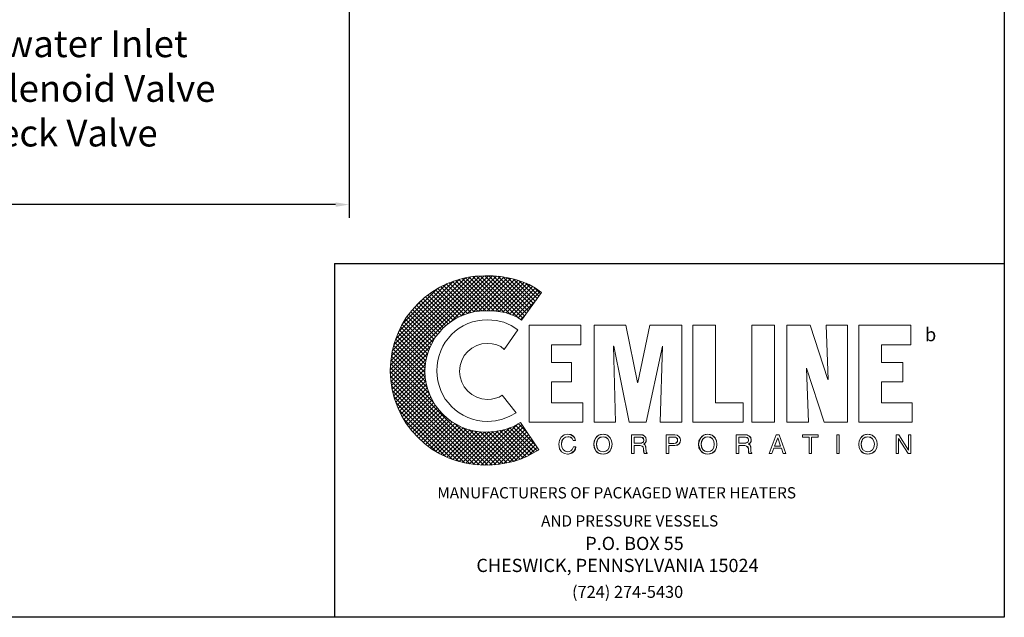
# Model space of a CAD drawing. Extents: x 214 to 446, y -8 to 171.
# Drawn here: x 372 to 446, y -8 to 37 of the extents above; entities that cross this region are included whole.
import ezdxf

# ---------------------------------------------------------------- set-up
doc = ezdxf.new("R2010")
doc.units = 0
doc.header["$LTSCALE"] = 1.5
doc.header["$MEASUREMENT"] = 0
doc.layers.get('0').update_dxf_attribs({"color": 250, "linetype": 'CONTINUOUS'})
doc.layers.get('Defpoints').update_dxf_attribs({"linetype": 'CONTINUOUS'})
for name, color, linetype in [('1', 1, 'CONTINUOUS'), ('3', 5, 'CONTINUOUS'), ('DIMTEXT', 3, 'CONTINUOUS')]:
    doc.layers.add(name, color=color, linetype=linetype)
doc.styles.add('style1', font='compi.ttf')
doc.styles.add('TXT', font='txt')
doc.dimstyles.get("Standard").update_dxf_attribs({"dimtxt": 2, "dimasz": 1, "dimexe": 1, "dimexo": 1, "dimgap": 1, "dimtad": 0, "dimtih": 1, "dimtoh": 1, "dimdec": 0, "dimzin": 0, "dimdsep": 46, "dimtxsty": 'Standard', "dimcen": 0.09, "dimclrt": 4, "dimadec": 0, "dimazin": 0, "dimtfac": 1, "dimtdec": 0, "dimtofl": 0, "dimtmove": 0, "dimatfit": 3, "dimfxl": 0, "dimtolj": 1, "dimtzin": 0, "dimarcsym": 0})

# ---------------------------------------------------------------- blocks, each defined once
blk = doc.blocks.new('*D12')
at = {"layer": 'Defpoints', "color": 0}
for p in [(296.98, 41.869), (396.98, 41.869), (396.98, 22.873)]:
    blk.add_point(p, dxfattribs=at)
at = {"layer": 'DIMTEXT', "color": 0, "lineweight": -2}
for p, q in [((296.98, 40.869), (296.98, 21.873)), ((396.98, 40.869), (396.98, 21.873)), ((297.98, 22.873), (319.343, 22.873)), ((395.98, 22.873), (341.343, 22.873))]:
    blk.add_line(p, q, dxfattribs=at)
at = {"layer": 'DIMTEXT', "color": 0}
for points in [[(297.98, 23.04), (297.98, 22.707), (296.98, 22.873)], [(395.98, 23.04), (395.98, 22.707), (396.98, 22.873)]]:
    blk.add_solid(points, dxfattribs=at)
at = {"layer": 'DIMTEXT', "color": 4, "insert": (330.343, 22.873), "char_height": 2, "attachment_point": 5}
blk.add_mtext('\\A1;100"\\Papproximate', dxfattribs=at)

msp = doc.modelspace()

# ---------------------------------------------------------------- linework, layer by layer
at = {"color": 1, "lineweight": 0}
for points in [[(409.573, 13.534), (409.084, 13.843), (408.543, 14.1), (407.95, 14.229), (407.306, 14.281), (406.92, 14.255), (406.559, 14.204), (406.199, 14.126), (405.838, 13.997), (405.503, 13.817), (405.194, 13.637), (404.911, 13.431), (404.627, 13.173), (404.395, 12.89), (404.164, 12.606), (403.983, 12.297), (403.829, 11.962), (403.7, 11.602), (403.597, 11.241), (403.545, 10.855), (403.52, 10.468), (403.545, 10.082), (403.597, 9.721), (403.7, 9.361), (403.829, 9), (403.983, 8.665), (404.164, 8.356), (404.395, 8.073), (404.627, 7.789), (404.911, 7.557), (405.194, 7.325), (405.503, 7.145), (405.838, 6.991), (406.199, 6.862), (406.559, 6.759), (406.92, 6.707), (407.306, 6.681), (407.899, 6.733), (408.44, 6.862), (408.981, 7.068), (409.444, 7.325), (408.414, 8.639), (408.182, 8.51), (407.899, 8.433), (407.615, 8.356), (407.306, 8.33), (406.894, 8.382), (406.508, 8.51), (406.147, 8.691), (405.838, 8.948), (405.58, 9.257), (405.4, 9.618), (405.271, 10.005), (405.22, 10.417), (405.271, 10.855), (405.4, 11.241), (405.58, 11.602), (405.838, 11.911), (406.147, 12.143), (406.508, 12.349), (406.894, 12.478), (407.306, 12.503), (407.667, 12.478), (408.002, 12.4), (408.311, 12.271), (408.569, 12.065), (409.573, 13.534), (409.573, 13.534)], [(410.423, 6.63), (410.423, 13.869), (414.288, 13.869), (414.288, 12.4), (412.098, 12.4), (412.098, 11.087), (413.592, 11.087), (413.592, 9.644), (412.098, 9.644), (412.098, 8.073), (414.416, 8.073), (414.416, 6.63), (410.423, 6.63), (410.423, 6.63)], [(415.266, 6.63), (415.266, 13.869), (417.636, 13.869), (418.512, 9.592), (418.538, 9.592), (419.44, 13.869), (421.81, 13.869), (421.81, 6.63), (420.212, 6.63), (420.367, 12.297), (419.156, 6.63), (417.894, 6.63), (416.735, 12.297), (416.709, 12.297), (416.864, 6.63), (415.266, 6.63), (415.266, 6.63)], [(422.634, 6.63), (422.634, 13.869), (424.334, 13.869), (424.334, 8.073), (426.395, 8.073), (426.395, 6.63), (422.634, 6.63), (422.634, 6.63)], [(427.039, 13.869), (428.739, 13.869), (428.739, 6.63), (427.039, 6.63), (427.039, 13.869), (427.039, 13.869)], [(431.109, 10.674), (431.109, 10.649), (431.264, 6.63), (429.641, 6.63), (429.641, 13.869), (431.393, 13.869), (432.706, 9.824), (432.732, 9.824), (432.578, 13.869), (434.175, 13.869), (434.175, 6.63), (432.449, 6.63), (431.109, 10.674), (431.109, 10.674)], [(435.025, 6.63), (435.025, 13.869), (438.915, 13.869), (438.915, 12.4), (436.725, 12.4), (436.725, 11.087), (438.322, 11.087), (438.322, 9.644), (436.725, 9.644), (436.725, 8.073), (439.018, 8.073), (439.018, 6.63), (435.025, 6.63), (435.025, 6.63)], [(413.695, 5.265), (413.695, 5.265), (413.643, 5.419), (413.54, 5.496), (413.412, 5.548), (413.309, 5.548), (413.309, 5.548), (413.128, 5.522), (412.974, 5.419), (412.871, 5.239), (412.845, 5.007), (412.845, 5.007), (412.871, 4.775), (412.948, 4.595), (413.103, 4.466), (413.309, 4.414), (413.309, 4.414), (413.412, 4.44), (413.54, 4.492), (413.643, 4.595), (413.721, 4.801), (413.901, 4.801), (413.901, 4.801), (413.772, 4.492), (413.566, 4.311), (413.36, 4.234), (413.283, 4.234), (413.283, 4.234), (413.051, 4.286), (412.845, 4.414), (412.69, 4.646), (412.639, 4.981), (412.639, 4.981), (412.69, 5.29), (412.819, 5.522), (413.025, 5.677), (413.309, 5.728), (413.309, 5.728), (413.54, 5.677), (413.721, 5.574), (413.824, 5.445), (413.875, 5.265), (413.695, 5.265), (413.875, 5.265), (413.824, 5.445), (413.721, 5.574), (413.54, 5.677), (413.309, 5.728), (413.309, 5.728), (413.025, 5.677), (412.819, 5.522), (412.69, 5.29), (412.639, 4.981), (412.639, 4.981), (412.69, 4.646), (412.845, 4.414), (413.051, 4.286), (413.283, 4.234), (413.283, 4.234), (413.36, 4.234), (413.566, 4.311), (413.772, 4.492), (413.901, 4.801), (413.901, 4.801), (413.721, 4.801), (413.643, 4.595), (413.54, 4.492), (413.412, 4.44), (413.309, 4.414), (413.309, 4.414), (413.103, 4.466), (412.948, 4.595), (412.871, 4.775), (412.845, 5.007), (412.845, 5.007), (412.871, 5.239), (412.974, 5.419), (413.128, 5.522), (413.309, 5.548), (413.309, 5.548), (413.412, 5.548), (413.54, 5.496), (413.643, 5.419), (413.695, 5.265), (413.695, 5.265)], [(413.695, 5.265), (413.643, 5.419), (413.54, 5.522), (413.412, 5.548), (413.309, 5.548), (413.128, 5.522), (412.974, 5.419), (412.896, 5.239), (412.845, 5.007), (412.871, 4.775), (412.948, 4.595), (413.103, 4.466), (413.309, 4.414), (413.412, 4.44), (413.54, 4.492), (413.643, 4.595), (413.721, 4.801), (413.901, 4.801), (413.875, 4.621), (413.798, 4.492), (413.695, 4.389), (413.618, 4.311), (413.412, 4.26), (413.283, 4.234), (413.051, 4.286), (412.845, 4.414), (412.69, 4.646), (412.665, 4.801), (412.639, 4.981), (412.69, 5.29), (412.819, 5.522), (413.025, 5.677), (413.309, 5.728), (413.54, 5.703), (413.721, 5.599), (413.824, 5.445), (413.875, 5.265), (413.695, 5.265), (413.695, 5.265)], [(415.936, 4.234), (415.756, 4.26), (415.601, 4.311), (415.472, 4.389), (415.395, 4.492), (415.292, 4.749), (415.241, 4.981), (415.292, 5.239), (415.395, 5.471), (415.472, 5.574), (415.601, 5.651), (415.756, 5.703), (415.936, 5.728), (416.117, 5.703), (416.271, 5.651), (416.374, 5.574), (416.477, 5.471), (416.58, 5.239), (416.606, 4.981), (416.58, 4.749), (416.477, 4.492), (416.374, 4.389), (416.271, 4.311), (416.117, 4.26), (415.936, 4.234), (415.936, 4.234)], [(415.936, 4.234), (415.936, 4.234), (415.601, 4.311), (415.395, 4.492), (415.266, 4.724), (415.241, 4.981), (415.241, 4.981), (415.266, 5.239), (415.395, 5.471), (415.601, 5.651), (415.936, 5.728), (415.936, 5.728), (416.271, 5.651), (416.477, 5.471), (416.58, 5.239), (416.606, 4.981), (416.606, 4.981), (416.58, 4.724), (416.477, 4.492), (416.271, 4.311), (415.936, 4.234), (416.271, 4.311), (416.477, 4.492), (416.58, 4.724), (416.606, 4.981), (416.606, 4.981), (416.58, 5.239), (416.477, 5.471), (416.271, 5.651), (415.936, 5.728), (415.936, 5.728), (415.601, 5.651), (415.395, 5.471), (415.266, 5.239), (415.241, 4.981), (415.241, 4.981), (415.266, 4.724), (415.395, 4.492), (415.601, 4.311), (415.936, 4.234), (415.936, 4.234)], [(415.936, 5.548), (415.936, 5.548), (415.73, 5.496), (415.576, 5.393), (415.472, 5.213), (415.447, 4.981), (415.447, 4.981), (415.472, 4.749), (415.576, 4.569), (415.73, 4.466), (415.936, 4.414), (415.936, 4.414), (416.142, 4.466), (416.297, 4.569), (416.4, 4.749), (416.426, 4.981), (416.426, 4.981), (416.4, 5.213), (416.297, 5.393), (416.142, 5.496), (415.936, 5.548), (416.142, 5.496), (416.297, 5.393), (416.4, 5.213), (416.426, 4.981), (416.426, 4.981), (416.4, 4.749), (416.297, 4.569), (416.142, 4.466), (415.936, 4.414), (415.936, 4.414), (415.73, 4.466), (415.576, 4.569), (415.472, 4.749), (415.447, 4.981), (415.447, 4.981), (415.472, 5.213), (415.576, 5.393), (415.73, 5.496), (415.936, 5.548), (415.936, 5.548)], [(415.936, 5.548), (415.73, 5.522), (415.576, 5.393), (415.498, 5.213), (415.447, 4.981), (415.498, 4.749), (415.576, 4.569), (415.73, 4.466), (415.936, 4.414), (416.142, 4.466), (416.297, 4.569), (416.4, 4.749), (416.426, 4.981), (416.4, 5.213), (416.297, 5.393), (416.142, 5.522), (415.936, 5.548), (415.936, 5.548)], [(418.255, 4.286), (418.049, 4.286), (418.049, 5.677), (418.718, 5.677), (418.718, 5.677), (418.873, 5.651), (419.027, 5.599), (419.131, 5.496), (419.156, 5.316), (419.156, 5.316), (419.131, 5.187), (419.105, 5.084), (419.027, 5.033), (418.976, 4.981), (418.976, 4.981), (419.027, 4.955), (419.079, 4.904), (419.105, 4.827), (419.131, 4.698), (419.156, 4.466), (419.156, 4.466), (419.156, 4.44), (419.156, 4.389), (419.182, 4.337), (419.234, 4.311), (419.234, 4.286), (419.002, 4.286), (419.002, 4.286), (418.976, 4.363), (418.95, 4.492), (418.95, 4.595), (418.95, 4.646), (418.95, 4.646), (418.95, 4.672), (418.924, 4.775), (418.847, 4.852), (418.718, 4.878), (418.255, 4.878), (418.255, 4.286), (418.255, 4.878), (418.718, 4.878), (418.847, 4.852), (418.924, 4.775), (418.95, 4.672), (418.95, 4.646), (418.95, 4.646), (418.95, 4.595), (418.95, 4.492), (418.976, 4.363), (419.002, 4.286), (419.002, 4.286), (419.234, 4.286), (419.234, 4.311), (419.182, 4.337), (419.156, 4.389), (419.156, 4.44), (419.156, 4.466), (419.156, 4.466), (419.131, 4.698), (419.105, 4.827), (419.079, 4.904), (419.027, 4.955), (418.976, 4.981), (418.976, 4.981), (419.027, 5.033), (419.105, 5.084), (419.131, 5.187), (419.156, 5.316), (419.156, 5.316), (419.131, 5.496), (419.027, 5.599), (418.873, 5.651), (418.718, 5.677), (418.718, 5.677), (418.049, 5.677), (418.049, 4.286), (418.255, 4.286)], [(418.255, 4.286), (418.049, 4.286), (418.049, 5.677), (418.718, 5.677), (418.899, 5.677), (419.027, 5.599), (419.131, 5.496), (419.156, 5.316), (419.156, 5.187), (419.105, 5.11), (418.976, 4.981), (419.079, 4.904), (419.131, 4.827), (419.131, 4.698), (419.156, 4.466), (419.182, 4.363), (419.234, 4.311), (419.234, 4.286), (419.002, 4.286), (418.976, 4.492), (418.95, 4.646), (418.924, 4.801), (418.847, 4.852), (418.718, 4.878), (418.255, 4.878), (418.255, 4.286), (418.255, 4.286)], [(418.255, 5.059), (418.693, 5.059), (418.693, 5.059), (418.796, 5.059), (418.873, 5.11), (418.95, 5.162), (418.976, 5.29), (418.976, 5.29), (418.924, 5.419), (418.847, 5.496), (418.77, 5.522), (418.718, 5.522), (418.255, 5.522), (418.255, 5.059), (418.255, 5.522), (418.718, 5.522), (418.77, 5.522), (418.847, 5.496), (418.924, 5.419), (418.976, 5.29), (418.976, 5.29), (418.95, 5.162), (418.873, 5.11), (418.796, 5.059), (418.693, 5.059), (418.693, 5.059), (418.255, 5.059)], [(418.255, 5.059), (418.693, 5.059), (418.899, 5.11), (418.95, 5.162), (418.976, 5.29), (418.95, 5.419), (418.899, 5.496), (418.718, 5.522), (418.255, 5.522), (418.255, 5.059), (418.255, 5.059)], [(420.856, 4.286), (420.65, 4.286), (420.65, 5.677), (421.294, 5.677), (421.294, 5.677), (421.475, 5.651), (421.604, 5.574), (421.681, 5.445), (421.707, 5.29), (421.707, 5.29), (421.681, 5.136), (421.629, 5.007), (421.5, 4.904), (421.294, 4.878), (420.856, 4.878), (420.856, 4.286), (420.856, 4.878), (421.294, 4.878), (421.5, 4.904), (421.629, 5.007), (421.681, 5.136), (421.707, 5.29), (421.707, 5.29), (421.681, 5.445), (421.604, 5.574), (421.475, 5.651), (421.294, 5.677), (421.294, 5.677), (420.65, 5.677), (420.65, 4.286), (420.856, 4.286)], [(420.856, 4.286), (420.65, 4.286), (420.65, 5.677), (421.294, 5.677), (421.475, 5.651), (421.604, 5.574), (421.681, 5.445), (421.707, 5.29), (421.681, 5.136), (421.629, 5.007), (421.5, 4.93), (421.294, 4.878), (420.856, 4.878), (420.856, 4.286), (420.856, 4.286)], [(420.856, 5.033), (421.217, 5.033), (421.217, 5.033), (421.346, 5.059), (421.423, 5.084), (421.475, 5.162), (421.5, 5.29), (421.5, 5.29), (421.475, 5.393), (421.423, 5.471), (421.346, 5.522), (421.243, 5.522), (420.856, 5.522), (420.856, 5.033), (420.856, 5.522), (421.243, 5.522), (421.346, 5.522), (421.423, 5.471), (421.475, 5.393), (421.5, 5.29), (421.5, 5.29), (421.475, 5.162), (421.423, 5.084), (421.346, 5.059), (421.217, 5.033), (421.217, 5.033), (420.856, 5.033)], [(420.856, 5.033), (421.217, 5.033), (421.346, 5.059), (421.423, 5.11), (421.5, 5.187), (421.5, 5.29), (421.5, 5.419), (421.423, 5.471), (421.346, 5.522), (421.243, 5.522), (420.856, 5.522), (420.856, 5.033), (420.856, 5.033)], [(423.742, 4.234), (423.742, 4.234), (423.433, 4.311), (423.226, 4.492), (423.098, 4.724), (423.072, 4.981), (423.072, 4.981), (423.098, 5.239), (423.226, 5.471), (423.433, 5.651), (423.742, 5.728), (423.742, 5.728), (424.077, 5.651), (424.283, 5.471), (424.411, 5.239), (424.437, 4.981), (424.437, 4.981), (424.411, 4.724), (424.283, 4.492), (424.077, 4.311), (423.742, 4.234), (424.077, 4.311), (424.283, 4.492), (424.411, 4.724), (424.437, 4.981), (424.437, 4.981), (424.411, 5.239), (424.283, 5.471), (424.077, 5.651), (423.742, 5.728), (423.742, 5.728), (423.433, 5.651), (423.226, 5.471), (423.098, 5.239), (423.072, 4.981), (423.072, 4.981), (423.098, 4.724), (423.226, 4.492), (423.433, 4.311), (423.742, 4.234), (423.742, 4.234)], [(423.742, 4.234), (423.561, 4.26), (423.433, 4.311), (423.304, 4.389), (423.226, 4.492), (423.123, 4.749), (423.072, 4.981), (423.123, 5.239), (423.226, 5.471), (423.304, 5.574), (423.433, 5.651), (423.561, 5.703), (423.742, 5.728), (423.922, 5.703), (424.077, 5.651), (424.205, 5.574), (424.308, 5.471), (424.411, 5.239), (424.437, 4.981), (424.411, 4.749), (424.308, 4.492), (424.205, 4.389), (424.077, 4.311), (423.922, 4.26), (423.742, 4.234), (423.742, 4.234)], [(423.742, 5.548), (423.742, 5.548), (423.536, 5.496), (423.381, 5.393), (423.278, 5.213), (423.252, 4.981), (423.252, 4.981), (423.278, 4.749), (423.381, 4.569), (423.536, 4.466), (423.742, 4.414), (423.742, 4.414), (423.948, 4.466), (424.102, 4.569), (424.205, 4.749), (424.231, 4.981), (424.231, 4.981), (424.205, 5.213), (424.102, 5.393), (423.948, 5.496), (423.742, 5.548), (423.948, 5.496), (424.102, 5.393), (424.205, 5.213), (424.231, 4.981), (424.231, 4.981), (424.205, 4.749), (424.102, 4.569), (423.948, 4.466), (423.742, 4.414), (423.742, 4.414), (423.536, 4.466), (423.381, 4.569), (423.278, 4.749), (423.252, 4.981), (423.252, 4.981), (423.278, 5.213), (423.381, 5.393), (423.536, 5.496), (423.742, 5.548), (423.742, 5.548)], [(423.742, 5.548), (423.561, 5.522), (423.407, 5.393), (423.304, 5.213), (423.252, 4.981), (423.304, 4.749), (423.407, 4.569), (423.561, 4.466), (423.742, 4.414), (423.948, 4.466), (424.102, 4.569), (424.205, 4.749), (424.231, 4.981), (424.205, 5.213), (424.102, 5.393), (423.948, 5.522), (423.742, 5.548), (423.742, 5.548)], [(426.06, 4.286), (425.88, 4.286), (425.88, 5.677), (426.524, 5.677), (426.524, 5.677), (426.704, 5.651), (426.833, 5.599), (426.936, 5.496), (426.988, 5.316), (426.988, 5.316), (426.962, 5.187), (426.936, 5.084), (426.859, 5.033), (426.781, 4.981), (426.781, 4.981), (426.859, 4.955), (426.91, 4.904), (426.936, 4.827), (426.962, 4.698), (426.962, 4.466), (426.962, 4.466), (426.962, 4.44), (426.988, 4.389), (427.013, 4.337), (427.039, 4.311), (427.039, 4.286), (426.807, 4.286), (426.807, 4.286), (426.781, 4.363), (426.781, 4.492), (426.781, 4.595), (426.781, 4.646), (426.781, 4.646), (426.781, 4.672), (426.73, 4.775), (426.653, 4.852), (426.524, 4.878), (426.06, 4.878), (426.06, 4.286), (426.06, 4.878), (426.524, 4.878), (426.653, 4.852), (426.73, 4.775), (426.781, 4.672), (426.781, 4.646), (426.781, 4.646), (426.781, 4.595), (426.781, 4.492), (426.781, 4.363), (426.807, 4.286), (426.807, 4.286), (427.039, 4.286), (427.039, 4.311), (427.013, 4.337), (426.988, 4.389), (426.962, 4.44), (426.962, 4.466), (426.962, 4.466), (426.962, 4.698), (426.936, 4.827), (426.91, 4.904), (426.859, 4.955), (426.781, 4.981), (426.781, 4.981), (426.859, 5.033), (426.936, 5.084), (426.962, 5.187), (426.988, 5.316), (426.988, 5.316), (426.936, 5.496), (426.833, 5.599), (426.704, 5.651), (426.524, 5.677), (426.524, 5.677), (425.88, 5.677), (425.88, 4.286), (426.06, 4.286)], [(426.06, 4.286), (425.88, 4.286), (425.88, 5.677), (426.524, 5.677), (426.704, 5.677), (426.859, 5.599), (426.962, 5.496), (426.988, 5.316), (426.988, 5.187), (426.936, 5.11), (426.781, 4.981), (426.91, 4.904), (426.962, 4.827), (426.962, 4.698), (426.962, 4.466), (426.988, 4.363), (427.039, 4.311), (427.039, 4.286), (426.807, 4.286), (426.781, 4.646), (426.756, 4.801), (426.678, 4.852), (426.524, 4.878), (426.06, 4.878), (426.06, 4.286), (426.06, 4.286)], [(426.06, 5.059), (426.498, 5.059), (426.498, 5.059), (426.601, 5.059), (426.704, 5.11), (426.756, 5.162), (426.781, 5.29), (426.781, 5.29), (426.756, 5.419), (426.678, 5.496), (426.575, 5.522), (426.55, 5.522), (426.06, 5.522), (426.06, 5.059), (426.06, 5.522), (426.55, 5.522), (426.575, 5.522), (426.678, 5.496), (426.756, 5.419), (426.781, 5.29), (426.781, 5.29), (426.756, 5.162), (426.704, 5.11), (426.601, 5.059), (426.498, 5.059), (426.498, 5.059), (426.06, 5.059)], [(426.06, 5.059), (426.498, 5.059), (426.704, 5.11), (426.756, 5.162), (426.781, 5.29), (426.756, 5.419), (426.704, 5.496), (426.55, 5.522), (426.06, 5.522), (426.06, 5.059), (426.06, 5.059)], [(428.688, 4.698), (428.533, 4.286), (428.327, 4.286), (428.868, 5.677), (429.074, 5.677), (429.589, 4.286), (429.383, 4.286), (429.254, 4.698), (428.688, 4.698), (428.688, 4.698)], [(428.688, 4.698), (428.533, 4.286), (428.327, 4.286), (428.868, 5.677), (429.074, 5.677), (429.589, 4.286), (429.383, 4.286), (429.254, 4.698), (428.688, 4.698), (429.254, 4.698), (429.383, 4.286), (429.589, 4.286), (429.074, 5.677), (428.868, 5.677), (428.327, 4.286), (428.533, 4.286), (428.688, 4.698)], [(429.177, 4.852), (428.971, 5.471), (428.739, 4.852), (429.177, 4.852), (428.739, 4.852), (428.971, 5.471), (429.177, 4.852)], [(429.177, 4.852), (428.971, 5.471), (428.739, 4.852), (429.177, 4.852), (429.177, 4.852)], [(430.826, 5.677), (431.985, 5.677), (431.985, 5.522), (431.496, 5.522), (431.496, 4.286), (431.315, 4.286), (431.315, 5.522), (430.826, 5.522), (430.826, 5.677), (430.826, 5.522), (431.315, 5.522), (431.315, 4.286), (431.496, 4.286), (431.496, 5.522), (431.985, 5.522), (431.985, 5.677), (430.826, 5.677)], [(430.826, 5.677), (431.985, 5.677), (431.985, 5.522), (431.496, 5.522), (431.496, 4.286), (431.315, 4.286), (431.315, 5.522), (430.826, 5.522), (430.826, 5.677), (430.826, 5.677)], [(433.376, 5.677), (433.556, 5.677), (433.556, 4.286), (433.376, 4.286), (433.376, 5.677), (433.376, 4.286), (433.556, 4.286), (433.556, 5.677), (433.376, 5.677)], [(433.376, 5.677), (433.556, 5.677), (433.556, 4.286), (433.376, 4.286), (433.376, 5.677), (433.376, 5.677)], [(435.695, 4.234), (435.695, 4.234), (435.385, 4.311), (435.179, 4.492), (435.051, 4.724), (435.025, 4.981), (435.025, 4.981), (435.051, 5.239), (435.179, 5.471), (435.385, 5.651), (435.695, 5.728), (435.695, 5.728), (436.03, 5.651), (436.236, 5.471), (436.364, 5.239), (436.39, 4.981), (436.39, 4.981), (436.364, 4.724), (436.236, 4.492), (436.03, 4.311), (435.695, 4.234), (436.03, 4.311), (436.236, 4.492), (436.364, 4.724), (436.39, 4.981), (436.39, 4.981), (436.364, 5.239), (436.236, 5.471), (436.03, 5.651), (435.695, 5.728), (435.695, 5.728), (435.385, 5.651), (435.179, 5.471), (435.051, 5.239), (435.025, 4.981), (435.025, 4.981), (435.051, 4.724), (435.179, 4.492), (435.385, 4.311), (435.695, 4.234), (435.695, 4.234)], [(435.695, 4.234), (435.514, 4.26), (435.385, 4.311), (435.257, 4.389), (435.179, 4.492), (435.051, 4.749), (435.025, 4.981), (435.051, 5.239), (435.179, 5.471), (435.257, 5.574), (435.385, 5.651), (435.514, 5.703), (435.695, 5.728), (435.875, 5.703), (436.03, 5.651), (436.158, 5.574), (436.236, 5.471), (436.364, 5.239), (436.39, 4.981), (436.364, 4.749), (436.236, 4.492), (436.158, 4.389), (436.03, 4.311), (435.875, 4.26), (435.695, 4.234), (435.695, 4.234)], [(435.695, 5.548), (435.695, 5.548), (435.489, 5.496), (435.334, 5.393), (435.231, 5.213), (435.205, 4.981), (435.205, 4.981), (435.231, 4.749), (435.334, 4.569), (435.489, 4.466), (435.695, 4.414), (435.695, 4.414), (435.901, 4.466), (436.055, 4.569), (436.158, 4.749), (436.184, 4.981), (436.184, 4.981), (436.158, 5.213), (436.055, 5.393), (435.901, 5.496), (435.695, 5.548), (435.901, 5.496), (436.055, 5.393), (436.158, 5.213), (436.184, 4.981), (436.184, 4.981), (436.158, 4.749), (436.055, 4.569), (435.901, 4.466), (435.695, 4.414), (435.695, 4.414), (435.489, 4.466), (435.334, 4.569), (435.231, 4.749), (435.205, 4.981), (435.205, 4.981), (435.231, 5.213), (435.334, 5.393), (435.489, 5.496), (435.695, 5.548), (435.695, 5.548)], [(435.695, 5.548), (435.489, 5.522), (435.334, 5.393), (435.257, 5.213), (435.205, 4.981), (435.257, 4.749), (435.334, 4.569), (435.489, 4.466), (435.695, 4.414), (435.901, 4.466), (436.055, 4.569), (436.158, 4.749), (436.184, 4.981), (436.158, 5.213), (436.055, 5.393), (435.901, 5.522), (435.695, 5.548), (435.695, 5.548)], [(438.734, 5.677), (438.915, 5.677), (438.915, 4.286), (438.709, 4.286), (437.987, 5.419), (437.987, 4.286), (437.807, 4.286), (437.807, 5.677), (438.013, 5.677), (438.734, 4.543), (438.734, 5.677), (438.734, 4.543), (438.013, 5.677), (437.807, 5.677), (437.807, 4.286), (437.987, 4.286), (437.987, 5.419), (438.709, 4.286), (438.915, 4.286), (438.915, 5.677), (438.734, 5.677)], [(438.734, 5.677), (438.915, 5.677), (438.915, 4.286), (438.709, 4.286), (437.987, 5.419), (437.987, 4.286), (437.807, 4.286), (437.807, 5.677), (438.013, 5.677), (438.734, 4.543), (438.734, 5.677), (438.734, 5.677)]]:
    msp.add_lwpolyline(points, dxfattribs=at)
at = {"layer": '3'}
for p, q in [((400.047, 10.535), (407.061, 17.55)), ((400.059, 10.232), (407.379, 17.552)), ((400.071, 10.875), (406.734, 17.538)), ((400.08, 9.937), (407.695, 17.552)), ((400.097, 11.218), (406.407, 17.527)), ((400.15, 11.586), (406.036, 17.472)), ((400.21, 11.962), (405.659, 17.411)), ((400.326, 12.393), (405.233, 17.3)), ((400.477, 12.86), (404.774, 17.157)), ((400.678, 13.377), (404.256, 16.955)), ((406.309, 14.877), (404.24, 16.947)), ((406.592, 14.91), (404.459, 17.043)), ((404.593, 14.135), (407.986, 17.528)), ((406.883, 14.934), (404.691, 17.127)), ((407.183, 14.95), (404.923, 17.211)), ((407.51, 14.939), (405.166, 17.283)), ((405.316, 14.542), (408.276, 17.502)), ((407.837, 14.928), (405.417, 17.348)), ((408.196, 14.885), (405.667, 17.413)), ((405.832, 14.742), (408.543, 17.454)), ((408.566, 14.83), (405.938, 17.458)), ((409.041, 14.67), (406.213, 17.498)), ((406.279, 14.874), (408.811, 17.405)), ((409.624, 14.403), (406.497, 17.53)), ((406.637, 14.916), (409.067, 17.347)), ((409.954, 14.389), (406.802, 17.541)), ((406.976, 14.939), (409.322, 17.286)), ((410.087, 14.572), (407.107, 17.552)), ((407.299, 14.946), (409.569, 17.216)), ((410.219, 14.755), (407.422, 17.552)), ((407.604, 14.936), (409.811, 17.144)), ((410.352, 14.938), (407.739, 17.551)), ((407.909, 14.925), (410.044, 17.06)), ((410.485, 15.121), (408.087, 17.519)), ((408.185, 14.886), (410.269, 16.97)), ((410.617, 15.304), (408.45, 17.471)), ((410.75, 15.487), (408.836, 17.401)), ((410.883, 15.67), (409.249, 17.303)), ((411.015, 15.853), (409.688, 17.181)), ((411.148, 16.036), (410.177, 17.007)), ((400.99, 14.004), (403.59, 16.604)), ((404.934, 14.358), (403.041, 16.252)), ((405.142, 14.466), (403.226, 16.382)), ((405.362, 14.562), (403.422, 16.502)), ((405.588, 14.651), (403.618, 16.621)), ((405.818, 14.737), (403.819, 16.736)), ((406.061, 14.81), (404.029, 16.841)), ((408.46, 14.845), (410.485, 16.871)), ((408.717, 14.787), (410.681, 16.751)), ((408.949, 14.703), (410.877, 16.631)), ((409.181, 14.62), (411.067, 16.505)), ((409.4, 14.522), (411.256, 16.379)), ((411.281, 16.219), (410.855, 16.645)), ((401.829, 15.158), (402.445, 15.775)), ((404.032, 13.682), (402.178, 15.536)), ((404.197, 13.833), (402.345, 15.685)), ((404.37, 13.976), (402.511, 15.834)), ((404.554, 14.107), (402.682, 15.979)), ((404.742, 14.235), (402.862, 16.115)), ((409.607, 14.414), (410.934, 15.741)), ((403.448, 13.004), (401.583, 14.869)), ((403.592, 13.175), (401.724, 15.043)), ((403.737, 13.346), (401.874, 15.209)), ((403.882, 13.517), (402.023, 15.375)), ((403.002, 12.187), (401.064, 14.125)), ((403.111, 12.394), (401.183, 14.321)), ((403.221, 12.6), (401.31, 14.51)), ((403.33, 12.805), (401.446, 14.689)), ((409.8, 14.291), (410.101, 14.593)), ((402.723, 11.203), (400.638, 13.288)), ((402.775, 11.466), (400.737, 13.505)), ((402.836, 11.722), (400.836, 13.721)), ((402.916, 11.957), (400.944, 13.929)), ((400.108, 9.65), (403.407, 12.948)), ((402.648, 10.331), (400.382, 12.597)), ((402.656, 10.639), (400.466, 12.829)), ((402.678, 10.932), (400.55, 13.061)), ((400.149, 9.375), (403.046, 12.272)), ((402.817, 9.215), (400.187, 11.845)), ((402.728, 9.619), (400.247, 12.1)), ((402.667, 9.996), (400.314, 12.349)), ((403.294, 8.107), (400.108, 11.293)), ((402.976, 8.74), (400.148, 11.569)), ((400.189, 9.1), (402.843, 11.754)), ((400.252, 8.846), (402.746, 11.341)), ((407.038, 3.416), (400.046, 10.408)), ((407.349, 3.42), (400.059, 10.71)), ((407.651, 3.434), (400.08, 11.005)), ((400.319, 8.598), (402.683, 10.962)), ((400.388, 8.351), (402.655, 10.618)), ((400.471, 8.119), (402.65, 10.298)), ((406.698, 3.44), (400.07, 10.068)), ((406.354, 3.469), (400.096, 9.726)), ((400.555, 7.887), (402.667, 9.999)), ((400.644, 7.66), (402.709, 9.726)), ((405.983, 3.524), (400.151, 9.355)), ((405.598, 3.593), (400.217, 8.974)), ((400.743, 7.444), (402.76, 9.46)), ((400.842, 7.228), (402.82, 9.205)), ((400.952, 7.021), (402.893, 8.962)), ((405.172, 3.704), (400.334, 8.542)), ((401.071, 6.825), (402.979, 8.733)), ((401.191, 6.629), (403.078, 8.517)), ((401.318, 6.441), (403.184, 8.306)), ((401.455, 6.262), (403.296, 8.103)), ((404.703, 3.856), (400.488, 8.071)), ((404.181, 4.063), (400.695, 7.549)), ((401.591, 6.082), (403.411, 7.902)), ((401.736, 5.911), (403.549, 7.724)), ((401.889, 5.749), (403.687, 7.547)), ((402.043, 5.587), (403.837, 7.382)), ((403.54, 4.389), (401.021, 6.908)), ((402.2, 5.429), (403.989, 7.217)), ((402.362, 5.275), (404.153, 7.066)), ((402.524, 5.121), (404.32, 6.917)), ((402.694, 4.975), (404.497, 6.778)), ((402.873, 4.839), (404.676, 6.642)), ((403.052, 4.702), (404.877, 6.528)), ((403.238, 4.572), (405.081, 6.416)), ((403.434, 4.453), (405.292, 6.311)), ((403.63, 4.334), (405.509, 6.212)), ((403.834, 4.222), (405.739, 6.126)), ((404.051, 4.123), (405.983, 6.055)), ((404.267, 4.024), (406.238, 5.995)), ((404.492, 3.933), (406.505, 5.945)), ((404.724, 3.849), (406.78, 5.905)), ((407.94, 3.46), (404.868, 6.533)), ((404.956, 3.765), (407.079, 5.888)), ((405.202, 3.696), (407.405, 5.899)), ((405.453, 3.631), (407.745, 5.923)), ((408.226, 3.491), (405.501, 6.215)), ((405.704, 3.566), (408.113, 5.976)), ((408.491, 3.541), (405.976, 6.057)), ((405.978, 3.525), (408.504, 6.051)), ((406.253, 3.484), (408.98, 6.211)), ((408.756, 3.592), (406.38, 5.967)), ((406.537, 3.452), (409.58, 6.495)), ((409.019, 3.644), (406.757, 5.906)), ((406.831, 3.431), (409.87, 6.469)), ((409.28, 3.699), (407.091, 5.888)), ((407.126, 3.41), (409.997, 6.281)), ((409.514, 3.781), (407.396, 5.898)), ((407.456, 3.425), (410.123, 6.092)), ((409.748, 3.862), (407.691, 5.92)), ((407.793, 3.446), (410.25, 5.903)), ((409.968, 3.958), (407.977, 5.949)), ((410.187, 4.055), (408.241, 6)), ((410.4, 4.158), (408.506, 6.051)), ((410.61, 4.263), (408.746, 6.127)), ((410.814, 4.375), (408.978, 6.211)), ((411.013, 4.492), (409.21, 6.294)), ((410.928, 4.892), (409.415, 6.405)), ((410.285, 5.851), (409.619, 6.517)), ((408.144, 3.481), (410.377, 5.714)), ((408.526, 3.548), (410.503, 5.525)), ((408.918, 3.624), (410.63, 5.336)), ((409.324, 3.714), (410.757, 5.147)), ((409.815, 3.889), (410.884, 4.958)), ((410.399, 4.157), (411.01, 4.769)), ((411.099, 4.542), (411.137, 4.58))]:
    msp.add_line(p, q, dxfattribs=at)
at = {"layer": '3', "lineweight": 0}
for p, q in [((404.37, 17.011), (403.751, 16.702)), ((405.014, 17.243), (404.37, 17.011)), ((405.709, 17.424), (405.014, 17.243)), ((406.405, 17.527), (405.709, 17.424)), ((407.126, 17.552), (406.405, 17.527)), ((407.719, 17.552), (407.126, 17.552)), ((408.285, 17.501), (407.719, 17.552)), ((408.852, 17.398), (408.285, 17.501)), ((409.393, 17.269), (408.852, 17.398)), ((409.908, 17.114), (409.393, 17.269)), ((410.423, 16.908), (409.908, 17.114)), ((410.887, 16.625), (410.423, 16.908)), ((403.159, 16.342), (402.618, 15.93)), ((403.751, 16.702), (403.159, 16.342)), ((409.857, 14.255), (411.351, 16.316)), ((411.351, 16.316), (410.887, 16.625)), ((402.128, 15.492), (401.665, 14.976)), ((402.618, 15.93), (402.128, 15.492)), ((401.665, 14.976), (401.253, 14.435)), ((405.426, 14.59), (405.838, 14.745)), ((405.838, 14.745), (406.276, 14.873)), ((406.276, 14.873), (406.714, 14.925)), ((406.714, 14.925), (407.178, 14.951)), ((407.178, 14.951), (407.925, 14.925)), ((407.925, 14.925), (408.62, 14.822)), ((408.62, 14.822), (409.264, 14.59)), ((401.253, 14.435), (400.892, 13.843)), ((404.292, 13.92), (404.653, 14.178)), ((404.653, 14.178), (405.014, 14.41)), ((405.014, 14.41), (405.426, 14.59)), ((409.264, 14.59), (409.573, 14.435)), ((409.573, 14.435), (409.857, 14.255)), ((400.892, 13.843), (400.609, 13.225)), ((403.417, 12.967), (403.7, 13.302)), ((403.7, 13.302), (403.983, 13.637)), ((403.983, 13.637), (404.292, 13.92)), ((400.377, 12.581), (400.196, 11.911)), ((400.609, 13.225), (400.377, 12.581)), ((403.004, 12.194), (403.21, 12.581)), ((403.21, 12.581), (403.417, 12.967)), ((400.196, 11.911), (400.093, 11.19)), ((402.747, 11.344), (402.85, 11.782)), ((402.85, 11.782), (403.004, 12.194)), ((400.093, 11.19), (400.042, 10.468)), ((402.669, 10.88), (402.747, 11.344)), ((400.042, 10.468), (400.093, 9.747)), ((402.644, 10.417), (402.669, 10.88)), ((402.669, 9.953), (402.644, 10.417)), ((400.093, 9.747), (400.196, 9.051)), ((402.747, 9.515), (402.669, 9.953)), ((400.196, 9.051), (400.377, 8.382)), ((402.85, 9.077), (402.747, 9.515)), ((403.004, 8.665), (402.85, 9.077)), ((400.377, 8.382), (400.609, 7.738)), ((403.21, 8.253), (403.004, 8.665)), ((403.417, 7.892), (403.21, 8.253)), ((400.609, 7.738), (400.892, 7.119)), ((403.7, 7.532), (403.417, 7.892)), ((403.983, 7.222), (403.7, 7.532)), ((400.892, 7.119), (401.253, 6.527)), ((404.292, 6.939), (403.983, 7.222)), ((404.653, 6.656), (404.292, 6.939)), ((405.014, 6.45), (404.653, 6.656)), ((401.253, 6.527), (401.665, 5.986)), ((401.665, 5.986), (402.128, 5.496)), ((405.426, 6.243), (405.014, 6.45)), ((405.838, 6.089), (405.426, 6.243)), ((406.276, 5.986), (405.838, 6.089)), ((406.714, 5.909), (406.276, 5.986)), ((407.178, 5.883), (406.714, 5.909)), ((407.899, 5.934), (407.178, 5.883)), ((408.569, 6.063), (407.899, 5.934)), ((409.213, 6.295), (408.569, 6.063)), ((409.779, 6.604), (409.213, 6.295)), ((411.145, 4.569), (409.779, 6.604)), ((409.779, 6.604), (409.779, 6.604)), ((402.128, 5.496), (402.618, 5.033)), ((402.618, 5.033), (403.159, 4.621)), ((403.159, 4.621), (403.751, 4.26)), ((410.707, 4.311), (411.145, 4.569)), ((403.751, 4.26), (404.37, 3.977)), ((404.37, 3.977), (405.014, 3.745)), ((405.014, 3.745), (405.709, 3.564)), ((408.749, 3.59), (409.264, 3.693)), ((409.264, 3.693), (409.779, 3.874)), ((409.779, 3.874), (410.243, 4.08)), ((410.243, 4.08), (410.707, 4.311)), ((405.709, 3.564), (406.405, 3.461)), ((406.405, 3.461), (407.126, 3.41)), ((407.126, 3.41), (407.693, 3.436)), ((407.693, 3.436), (408.208, 3.487)), ((408.208, 3.487), (408.749, 3.59))]:
    msp.add_line(p, q, dxfattribs=at)
at = {"layer": 'DIMTEXT'}
for p, q in [((445.884, 171.362), (445.884, -7.935)), ((395.884, 18.475), (445.884, 18.475)), ((395.884, 18.475), (395.884, -7.935)), ((445.884, -7.935), (213.853, -7.935))]:
    msp.add_line(p, q, dxfattribs=at)

# ---------------------------------------------------------------- texts
at = {"color": 4, "insert": (365.002, 35.877), "char_height": 2, "width": 30.441, "attachment_point": 1, "style": 'TXT'}
msp.add_mtext('Feedwater Inlet\\Pw/Solenoid Valve\\P& Check Valve', dxfattribs=at)
at = {"layer": '1', "style": 'style1'}
msp.add_text('b', height=1, dxfattribs=at).set_placement((439.961, 12.672))
at = {"layer": 'DIMTEXT', "color": 4, "style": 'TXT'}
for s, height, p in [('MANUFACTURERS OF PACKAGED WATER HEATERS', 0.83928, (403.568, 0.94)), ('AND PRESSURE VESSELS', 0.83928, (411.313, -1.158)), ('P.O. BOX 55', 0.98595, (414.612, -2.912)), ('CHESWICK, PENNSYLVANIA 15024', 0.98595, (406.485, -4.555)), ('(724) 274-5430', 0.89462, (413.621, -6.483))]:
    msp.add_text(s, height=height, dxfattribs=at).set_placement(p)

# ---------------------------------------------------------------- dimensions: what is measured, and where the dimension line sits
at = {"layer": 'DIMTEXT'}
dim = msp.add_linear_dim(base=(396.98, 22.873), p1=(296.98, 41.869), p2=(396.98, 41.869), text='<>\\Papproximate', dimstyle='Standard', override={"dimpost": '"'}, dxfattribs=at)
dim.commit()
dim.dimension.update_dxf_attribs({"geometry": '*D12', "text_midpoint": (330.343, 22.873), "dimtype": 160})

doc.saveas('drawing.dxf')
